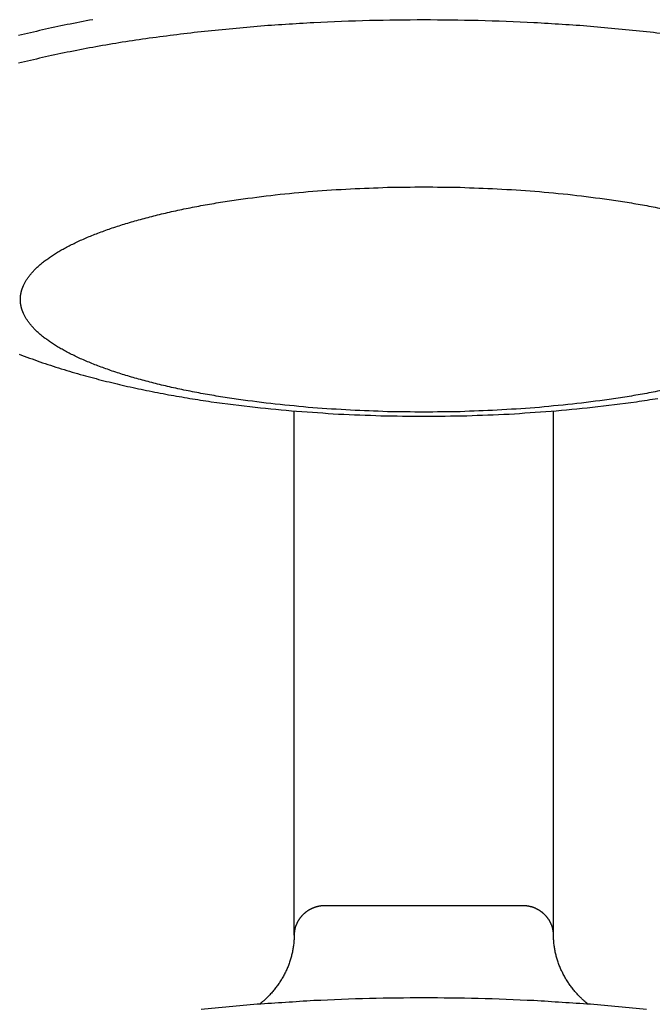
# Model space of a CAD drawing. Units: inches. Extents: x -3402 to 3730, y -1367 to 6062.
# Drawn here: x 194 to 216, y 2112 to 2147 of the extents above; entities that cross this region are included whole.
import ezdxf

# ---------------------------------------------------------------- set-up
doc = ezdxf.new("R2010")
doc.units = ezdxf.units.IN
doc.layers.add('Elverdal_Swing', color=7, linetype='Continuous', true_color=0xb5c1a2)

msp = doc.modelspace()

# ---------------------------------------------------------------- linework, layer by layer
at = {"layer": 'Elverdal_Swing'}
for points in [[(195.226, 2146.413), (194.94, 2146.352), (194.654, 2146.29), (194.368, 2146.229)], [(196.113, 2146.584), (195.817, 2146.527), (195.522, 2146.47), (195.226, 2146.413)], [(203.782, 2146.481), (203.13, 2146.439), (202.478, 2146.396), (201.825, 2146.353)], [(205.716, 2146.555), (205.072, 2146.531), (204.427, 2146.506), (203.782, 2146.481)], [(207.603, 2146.579), (206.974, 2146.571), (206.345, 2146.563), (205.716, 2146.555)], [(209.49, 2146.555), (208.861, 2146.563), (208.232, 2146.571), (207.603, 2146.579)], [(211.424, 2146.481), (210.779, 2146.506), (210.135, 2146.531), (209.49, 2146.555)], [(213.381, 2146.353), (212.729, 2146.396), (212.076, 2146.439), (211.424, 2146.481)], [(194.368, 2146.229), (194.093, 2146.163), (193.819, 2146.097), (193.544, 2146.032)], [(199.874, 2146.168), (199.236, 2146.087), (198.597, 2146.006), (197.959, 2145.925)], [(201.825, 2146.353), (201.175, 2146.291), (200.524, 2146.23), (199.874, 2146.168)], [(215.332, 2146.168), (214.682, 2146.23), (214.031, 2146.291), (213.381, 2146.353)], [(217.247, 2145.925), (216.609, 2146.006), (215.971, 2146.087), (215.332, 2146.168)], [(197.025, 2145.781), (196.721, 2145.729), (196.417, 2145.677), (196.113, 2145.624)], [(197.959, 2145.925), (197.648, 2145.877), (197.337, 2145.829), (197.025, 2145.781)], [(195.226, 2145.453), (194.94, 2145.391), (194.654, 2145.33), (194.368, 2145.269)], [(196.113, 2145.624), (195.817, 2145.567), (195.522, 2145.51), (195.226, 2145.453)], [(194.368, 2145.269), (194.093, 2145.203), (193.819, 2145.137), (193.544, 2145.072)], [(202.45, 2140.511), (202.884, 2140.552), (203.318, 2140.593), (203.751, 2140.635)], [(203.751, 2140.635), (204.186, 2140.663), (204.621, 2140.692), (205.056, 2140.72)], [(205.056, 2140.72), (205.486, 2140.736), (205.915, 2140.753), (206.345, 2140.769)], [(206.345, 2140.769), (206.765, 2140.774), (207.184, 2140.78), (207.603, 2140.785)], [(207.603, 2140.785), (208.022, 2140.78), (208.442, 2140.774), (208.861, 2140.769)], [(208.861, 2140.769), (209.291, 2140.753), (209.72, 2140.736), (210.15, 2140.72)], [(210.15, 2140.72), (210.585, 2140.692), (211.02, 2140.663), (211.455, 2140.635)], [(211.455, 2140.635), (211.889, 2140.593), (212.322, 2140.552), (212.756, 2140.511)], [(199.943, 2140.148), (200.146, 2140.183), (200.348, 2140.218), (200.551, 2140.253)], [(200.551, 2140.253), (200.759, 2140.285), (200.966, 2140.317), (201.174, 2140.348)], [(201.174, 2140.348), (201.599, 2140.403), (202.025, 2140.457), (202.45, 2140.511)], [(212.756, 2140.511), (213.181, 2140.457), (213.607, 2140.403), (214.032, 2140.348)], [(214.032, 2140.348), (214.24, 2140.317), (214.447, 2140.285), (214.655, 2140.253)], [(214.655, 2140.253), (214.858, 2140.218), (215.06, 2140.183), (215.263, 2140.148)], [(198.23, 2139.78), (198.413, 2139.824), (198.597, 2139.867), (198.78, 2139.911)], [(198.78, 2139.911), (198.97, 2139.952), (199.161, 2139.993), (199.352, 2140.034)], [(199.352, 2140.034), (199.549, 2140.072), (199.746, 2140.11), (199.943, 2140.148)], [(215.263, 2140.148), (215.46, 2140.11), (215.657, 2140.072), (215.854, 2140.034)], [(197.206, 2139.494), (197.372, 2139.543), (197.538, 2139.592), (197.705, 2139.641)], [(197.705, 2139.641), (197.88, 2139.687), (198.055, 2139.733), (198.23, 2139.78)], [(196.295, 2139.181), (196.442, 2139.234), (196.589, 2139.287), (196.735, 2139.341)], [(196.735, 2139.341), (196.892, 2139.392), (197.049, 2139.443), (197.206, 2139.494)], [(195.511, 2138.846), (195.572, 2138.875), (195.633, 2138.903), (195.694, 2138.932)], [(195.694, 2138.932), (195.758, 2138.96), (195.822, 2138.988), (195.886, 2139.016)], [(195.886, 2139.016), (195.953, 2139.044), (196.02, 2139.071), (196.087, 2139.099)], [(196.087, 2139.099), (196.156, 2139.127), (196.226, 2139.153), (196.295, 2139.181)], [(194.861, 2138.496), (194.911, 2138.525), (194.96, 2138.555), (195.01, 2138.585)], [(195.01, 2138.585), (195.063, 2138.614), (195.116, 2138.643), (195.168, 2138.673)], [(195.168, 2138.673), (195.224, 2138.702), (195.28, 2138.731), (195.335, 2138.76)], [(195.335, 2138.76), (195.394, 2138.788), (195.452, 2138.817), (195.511, 2138.846)], [(194.405, 2138.181), (194.425, 2138.196), (194.444, 2138.211), (194.464, 2138.226)], [(194.464, 2138.226), (194.484, 2138.241), (194.504, 2138.256), (194.525, 2138.271)], [(194.525, 2138.271), (194.546, 2138.286), (194.566, 2138.301), (194.587, 2138.316)], [(194.587, 2138.316), (194.632, 2138.346), (194.676, 2138.376), (194.72, 2138.406)], [(194.72, 2138.406), (194.767, 2138.436), (194.814, 2138.466), (194.861, 2138.496)], [(194.014, 2137.816), (194.028, 2137.831), (194.042, 2137.847), (194.056, 2137.862)], [(194.056, 2137.862), (194.07, 2137.877), (194.085, 2137.892), (194.099, 2137.908)], [(194.099, 2137.908), (194.115, 2137.923), (194.13, 2137.938), (194.145, 2137.953)], [(194.145, 2137.953), (194.161, 2137.969), (194.177, 2137.983), (194.193, 2137.999)], [(194.193, 2137.999), (194.209, 2138.014), (194.226, 2138.029), (194.243, 2138.044)], [(194.243, 2138.044), (194.26, 2138.059), (194.277, 2138.075), (194.295, 2138.09)], [(194.295, 2138.09), (194.313, 2138.105), (194.331, 2138.12), (194.349, 2138.135)], [(194.349, 2138.135), (194.368, 2138.15), (194.387, 2138.165), (194.405, 2138.181)], [(193.782, 2137.498), (193.791, 2137.513), (193.8, 2137.529), (193.809, 2137.544)], [(193.809, 2137.544), (193.819, 2137.559), (193.829, 2137.574), (193.838, 2137.589)], [(193.838, 2137.589), (193.849, 2137.604), (193.859, 2137.619), (193.869, 2137.635)], [(193.869, 2137.635), (193.881, 2137.65), (193.892, 2137.665), (193.903, 2137.68)], [(193.903, 2137.68), (193.914, 2137.695), (193.926, 2137.71), (193.938, 2137.725)], [(193.938, 2137.725), (193.95, 2137.741), (193.963, 2137.755), (193.975, 2137.771)], [(193.975, 2137.771), (193.988, 2137.786), (194.001, 2137.801), (194.014, 2137.816)], [(193.642, 2137.162), (193.644, 2137.17), (193.646, 2137.177), (193.648, 2137.185)], [(193.648, 2137.185), (193.65, 2137.192), (193.652, 2137.2), (193.654, 2137.207)], [(193.654, 2137.207), (193.657, 2137.214), (193.659, 2137.222), (193.661, 2137.229)], [(193.661, 2137.229), (193.664, 2137.236), (193.666, 2137.244), (193.669, 2137.252)], [(193.669, 2137.252), (193.671, 2137.259), (193.674, 2137.266), (193.677, 2137.273)], [(193.677, 2137.273), (193.679, 2137.281), (193.682, 2137.289), (193.685, 2137.296)], [(193.685, 2137.296), (193.688, 2137.303), (193.691, 2137.311), (193.694, 2137.318)], [(193.694, 2137.318), (193.697, 2137.326), (193.7, 2137.333), (193.703, 2137.341)], [(193.703, 2137.341), (193.707, 2137.348), (193.71, 2137.356), (193.713, 2137.363)], [(193.713, 2137.363), (193.72, 2137.378), (193.727, 2137.393), (193.734, 2137.408)], [(193.734, 2137.408), (193.742, 2137.423), (193.749, 2137.438), (193.757, 2137.453)], [(193.757, 2137.453), (193.766, 2137.468), (193.774, 2137.483), (193.782, 2137.498)], [(193.605, 2136.9), (193.605, 2136.907), (193.605, 2136.914), (193.606, 2136.921)], [(193.605, 2136.878), (193.605, 2136.885), (193.605, 2136.893), (193.605, 2136.9)], [(193.605, 2136.856), (193.605, 2136.863), (193.605, 2136.871), (193.605, 2136.878)], [(193.606, 2136.835), (193.605, 2136.842), (193.605, 2136.849), (193.605, 2136.856)], [(193.606, 2136.921), (193.606, 2136.928), (193.606, 2136.936), (193.607, 2136.943)], [(193.607, 2136.813), (193.606, 2136.82), (193.606, 2136.828), (193.606, 2136.835)], [(193.607, 2136.943), (193.607, 2136.95), (193.608, 2136.957), (193.608, 2136.965)], [(193.608, 2136.965), (193.609, 2136.972), (193.609, 2136.979), (193.61, 2136.986)], [(193.61, 2136.986), (193.611, 2136.994), (193.612, 2137.001), (193.612, 2137.009)], [(193.612, 2137.009), (193.613, 2137.016), (193.614, 2137.023), (193.615, 2137.03)], [(193.615, 2137.03), (193.616, 2137.037), (193.617, 2137.045), (193.619, 2137.053)], [(193.619, 2137.053), (193.62, 2137.06), (193.621, 2137.067), (193.622, 2137.074)], [(193.622, 2137.074), (193.624, 2137.082), (193.625, 2137.089), (193.627, 2137.096)], [(193.627, 2137.096), (193.628, 2137.104), (193.63, 2137.111), (193.631, 2137.118)], [(193.631, 2137.118), (193.633, 2137.125), (193.635, 2137.133), (193.636, 2137.14)], [(193.636, 2137.14), (193.638, 2137.148), (193.64, 2137.155), (193.642, 2137.162)], [(193.608, 2136.791), (193.608, 2136.798), (193.607, 2136.806), (193.607, 2136.813)], [(193.61, 2136.77), (193.609, 2136.777), (193.609, 2136.784), (193.608, 2136.791)], [(193.612, 2136.748), (193.612, 2136.755), (193.611, 2136.763), (193.61, 2136.77)], [(193.615, 2136.726), (193.614, 2136.733), (193.613, 2136.74), (193.612, 2136.748)], [(193.619, 2136.704), (193.617, 2136.711), (193.616, 2136.719), (193.615, 2136.726)], [(193.622, 2136.682), (193.621, 2136.689), (193.62, 2136.697), (193.619, 2136.704)], [(193.627, 2136.66), (193.625, 2136.667), (193.624, 2136.674), (193.622, 2136.682)], [(193.631, 2136.638), (193.63, 2136.645), (193.628, 2136.652), (193.627, 2136.66)], [(193.636, 2136.616), (193.635, 2136.623), (193.633, 2136.631), (193.631, 2136.638)], [(193.642, 2136.593), (193.64, 2136.601), (193.638, 2136.608), (193.636, 2136.616)], [(193.648, 2136.571), (193.646, 2136.579), (193.644, 2136.586), (193.642, 2136.593)], [(193.654, 2136.549), (193.652, 2136.556), (193.65, 2136.564), (193.648, 2136.571)], [(193.661, 2136.527), (193.659, 2136.534), (193.657, 2136.542), (193.654, 2136.549)], [(193.669, 2136.504), (193.666, 2136.512), (193.664, 2136.519), (193.661, 2136.527)], [(193.677, 2136.482), (193.674, 2136.49), (193.671, 2136.497), (193.669, 2136.504)], [(193.685, 2136.46), (193.682, 2136.467), (193.679, 2136.475), (193.677, 2136.482)], [(193.694, 2136.437), (193.691, 2136.445), (193.688, 2136.452), (193.685, 2136.46)], [(193.703, 2136.415), (193.7, 2136.423), (193.697, 2136.43), (193.694, 2136.437)], [(193.713, 2136.392), (193.71, 2136.4), (193.707, 2136.408), (193.703, 2136.415)], [(193.734, 2136.348), (193.727, 2136.363), (193.72, 2136.378), (193.713, 2136.392)], [(193.757, 2136.303), (193.749, 2136.318), (193.742, 2136.333), (193.734, 2136.348)], [(193.782, 2136.258), (193.774, 2136.273), (193.766, 2136.288), (193.757, 2136.303)], [(193.809, 2136.212), (193.8, 2136.227), (193.791, 2136.243), (193.782, 2136.258)], [(193.838, 2136.167), (193.829, 2136.182), (193.819, 2136.197), (193.809, 2136.212)], [(193.869, 2136.122), (193.859, 2136.137), (193.849, 2136.152), (193.838, 2136.167)], [(193.903, 2136.076), (193.892, 2136.091), (193.881, 2136.106), (193.869, 2136.122)], [(193.938, 2136.03), (193.926, 2136.046), (193.914, 2136.061), (193.903, 2136.076)], [(193.975, 2135.985), (193.963, 2136), (193.95, 2136.015), (193.938, 2136.03)], [(194.014, 2135.94), (194.001, 2135.955), (193.988, 2135.97), (193.975, 2135.985)], [(194.056, 2135.894), (194.042, 2135.909), (194.028, 2135.924), (194.014, 2135.94)], [(194.099, 2135.848), (194.085, 2135.863), (194.07, 2135.879), (194.056, 2135.894)], [(194.145, 2135.803), (194.13, 2135.818), (194.115, 2135.833), (194.099, 2135.848)], [(194.193, 2135.757), (194.177, 2135.773), (194.161, 2135.788), (194.145, 2135.803)], [(194.243, 2135.712), (194.226, 2135.727), (194.209, 2135.742), (194.193, 2135.757)], [(194.295, 2135.666), (194.277, 2135.682), (194.26, 2135.697), (194.243, 2135.712)], [(194.349, 2135.621), (194.331, 2135.636), (194.313, 2135.651), (194.295, 2135.666)], [(194.405, 2135.576), (194.387, 2135.591), (194.368, 2135.606), (194.349, 2135.621)], [(194.464, 2135.53), (194.444, 2135.545), (194.425, 2135.561), (194.405, 2135.576)], [(194.525, 2135.485), (194.504, 2135.5), (194.484, 2135.515), (194.464, 2135.53)], [(194.587, 2135.44), (194.566, 2135.455), (194.546, 2135.47), (194.525, 2135.485)], [(194.72, 2135.35), (194.676, 2135.38), (194.632, 2135.41), (194.587, 2135.44)], [(194.861, 2135.26), (194.814, 2135.29), (194.767, 2135.32), (194.72, 2135.35)], [(195.01, 2135.171), (194.96, 2135.201), (194.911, 2135.231), (194.861, 2135.26)], [(195.168, 2135.083), (195.116, 2135.113), (195.063, 2135.142), (195.01, 2135.171)], [(193.558, 2134.981), (193.8, 2134.892), (194.042, 2134.804), (194.284, 2134.716)], [(195.335, 2134.996), (195.28, 2135.025), (195.224, 2135.054), (195.168, 2135.083)], [(195.511, 2134.91), (195.452, 2134.938), (195.394, 2134.967), (195.335, 2134.996)], [(195.694, 2134.824), (195.633, 2134.853), (195.572, 2134.881), (195.511, 2134.91)], [(195.886, 2134.74), (195.822, 2134.768), (195.758, 2134.796), (195.694, 2134.824)], [(194.284, 2134.716), (194.531, 2134.635), (194.778, 2134.554), (195.025, 2134.473)], [(195.025, 2134.473), (195.276, 2134.399), (195.527, 2134.326), (195.779, 2134.252)], [(196.087, 2134.657), (196.02, 2134.684), (195.953, 2134.712), (195.886, 2134.74)], [(196.295, 2134.575), (196.226, 2134.602), (196.156, 2134.629), (196.087, 2134.657)], [(196.735, 2134.415), (196.589, 2134.469), (196.442, 2134.522), (196.295, 2134.575)], [(195.779, 2134.252), (196.019, 2134.188), (196.259, 2134.124), (196.499, 2134.06)], [(197.206, 2134.262), (197.049, 2134.313), (196.892, 2134.364), (196.735, 2134.415)], [(197.705, 2134.115), (197.538, 2134.164), (197.372, 2134.213), (197.206, 2134.262)], [(198.23, 2133.976), (198.055, 2134.022), (197.88, 2134.069), (197.705, 2134.115)], [(196.499, 2134.06), (196.744, 2134.001), (196.988, 2133.943), (197.233, 2133.885)], [(197.233, 2133.885), (197.482, 2133.831), (197.731, 2133.777), (197.981, 2133.723)], [(198.78, 2133.845), (198.597, 2133.888), (198.413, 2133.932), (198.23, 2133.976)], [(199.352, 2133.722), (199.161, 2133.763), (198.97, 2133.804), (198.78, 2133.845)], [(197.981, 2133.723), (198.235, 2133.674), (198.49, 2133.625), (198.745, 2133.576)], [(198.745, 2133.576), (198.99, 2133.533), (199.235, 2133.491), (199.48, 2133.449)], [(199.943, 2133.608), (199.746, 2133.646), (199.549, 2133.684), (199.352, 2133.722)], [(199.48, 2133.449), (199.729, 2133.41), (199.978, 2133.372), (200.227, 2133.333)], [(200.551, 2133.503), (200.348, 2133.538), (200.146, 2133.573), (199.943, 2133.608)], [(201.174, 2133.407), (200.966, 2133.439), (200.759, 2133.471), (200.551, 2133.503)], [(214.655, 2133.503), (214.447, 2133.471), (214.24, 2133.439), (214.032, 2133.407)], [(215.263, 2133.608), (215.06, 2133.573), (214.858, 2133.538), (214.655, 2133.503)], [(214.979, 2133.333), (215.228, 2133.372), (215.477, 2133.41), (215.726, 2133.449)], [(215.854, 2133.722), (215.657, 2133.684), (215.46, 2133.646), (215.263, 2133.608)], [(200.227, 2133.333), (200.737, 2133.269), (201.246, 2133.204), (201.756, 2133.139)], [(202.45, 2133.245), (202.025, 2133.299), (201.599, 2133.353), (201.174, 2133.407)], [(201.756, 2133.139), (202.234, 2133.093), (202.712, 2133.048), (203.19, 2133.002)], [(203.751, 2133.121), (203.318, 2133.163), (202.884, 2133.204), (202.45, 2133.245)], [(205.056, 2133.036), (204.621, 2133.064), (204.186, 2133.093), (203.751, 2133.121)], [(211.455, 2133.121), (211.02, 2133.093), (210.585, 2133.064), (210.15, 2133.036)], [(212.756, 2133.245), (212.322, 2133.204), (211.889, 2133.163), (211.455, 2133.121)], [(212.016, 2133.002), (212.494, 2133.048), (212.972, 2133.093), (213.45, 2133.139)], [(214.032, 2133.407), (213.607, 2133.353), (213.181, 2133.299), (212.756, 2133.245)], [(213.45, 2133.139), (213.96, 2133.204), (214.47, 2133.269), (214.979, 2133.333)], [(203.104, 2114.825), (203.104, 2120.887), (203.104, 2126.948), (203.104, 2133.009)], [(203.19, 2133.002), (203.675, 2132.969), (204.159, 2132.936), (204.644, 2132.904)], [(204.644, 2132.904), (205.135, 2132.884), (205.626, 2132.865), (206.116, 2132.845)], [(206.345, 2132.986), (205.915, 2133.003), (205.486, 2133.019), (205.056, 2133.036)], [(206.116, 2132.845), (206.612, 2132.839), (207.107, 2132.832), (207.603, 2132.826)], [(207.603, 2132.971), (207.184, 2132.976), (206.765, 2132.981), (206.345, 2132.986)], [(208.861, 2132.986), (208.442, 2132.981), (208.022, 2132.976), (207.603, 2132.971)], [(207.603, 2132.826), (208.099, 2132.832), (208.594, 2132.839), (209.09, 2132.845)], [(210.15, 2133.036), (209.72, 2133.019), (209.291, 2133.003), (208.861, 2132.986)], [(209.09, 2132.845), (209.581, 2132.865), (210.071, 2132.884), (210.562, 2132.904)], [(210.562, 2132.904), (211.047, 2132.936), (211.531, 2132.969), (212.016, 2133.002)], [(212.103, 2114.825), (212.103, 2120.887), (212.103, 2126.948), (212.103, 2133.009)], [(203.572, 2115.669), (203.566, 2115.664), (203.559, 2115.66), (203.552, 2115.655)], [(203.593, 2115.683), (203.586, 2115.678), (203.579, 2115.674), (203.572, 2115.669)], [(203.614, 2115.695), (203.607, 2115.691), (203.6, 2115.687), (203.593, 2115.683)], [(203.636, 2115.708), (203.629, 2115.704), (203.622, 2115.7), (203.614, 2115.695)], [(203.657, 2115.72), (203.65, 2115.716), (203.643, 2115.712), (203.636, 2115.708)], [(203.679, 2115.731), (203.672, 2115.728), (203.665, 2115.724), (203.657, 2115.72)], [(203.701, 2115.742), (203.694, 2115.739), (203.687, 2115.735), (203.679, 2115.731)], [(203.724, 2115.753), (203.717, 2115.749), (203.709, 2115.746), (203.701, 2115.742)], [(203.747, 2115.762), (203.739, 2115.759), (203.732, 2115.756), (203.724, 2115.753)], [(203.769, 2115.772), (203.762, 2115.769), (203.754, 2115.766), (203.747, 2115.762)], [(203.792, 2115.781), (203.785, 2115.778), (203.777, 2115.775), (203.769, 2115.772)], [(203.816, 2115.789), (203.808, 2115.787), (203.8, 2115.784), (203.792, 2115.781)], [(203.839, 2115.797), (203.831, 2115.795), (203.823, 2115.792), (203.816, 2115.789)], [(203.863, 2115.804), (203.855, 2115.802), (203.847, 2115.799), (203.839, 2115.797)], [(203.886, 2115.811), (203.878, 2115.809), (203.87, 2115.807), (203.863, 2115.804)], [(203.91, 2115.817), (203.902, 2115.815), (203.894, 2115.813), (203.886, 2115.811)], [(203.934, 2115.823), (203.926, 2115.821), (203.918, 2115.819), (203.91, 2115.817)], [(203.958, 2115.828), (203.95, 2115.826), (203.942, 2115.824), (203.934, 2115.823)], [(203.982, 2115.832), (203.974, 2115.83), (203.966, 2115.829), (203.958, 2115.828)], [(204.006, 2115.836), (203.998, 2115.834), (203.99, 2115.833), (203.982, 2115.832)], [(204.03, 2115.839), (204.022, 2115.838), (204.014, 2115.837), (204.006, 2115.836)], [(204.055, 2115.842), (204.047, 2115.841), (204.039, 2115.84), (204.03, 2115.839)], [(204.079, 2115.844), (204.071, 2115.843), (204.063, 2115.843), (204.055, 2115.842)], [(204.103, 2115.845), (204.095, 2115.845), (204.087, 2115.845), (204.079, 2115.844)], [(211.103, 2115.845), (208.77, 2115.845), (206.437, 2115.845), (204.103, 2115.845)], [(211.127, 2115.844), (211.119, 2115.845), (211.111, 2115.845), (211.103, 2115.845)], [(211.151, 2115.842), (211.143, 2115.843), (211.135, 2115.843), (211.127, 2115.844)], [(211.176, 2115.839), (211.168, 2115.84), (211.16, 2115.841), (211.151, 2115.842)], [(211.2, 2115.836), (211.192, 2115.837), (211.184, 2115.838), (211.176, 2115.839)], [(211.224, 2115.832), (211.216, 2115.833), (211.208, 2115.834), (211.2, 2115.836)], [(211.248, 2115.828), (211.24, 2115.829), (211.232, 2115.83), (211.224, 2115.832)], [(211.272, 2115.823), (211.264, 2115.824), (211.256, 2115.826), (211.248, 2115.828)], [(211.296, 2115.817), (211.288, 2115.819), (211.28, 2115.821), (211.272, 2115.823)], [(211.32, 2115.811), (211.312, 2115.813), (211.304, 2115.815), (211.296, 2115.817)], [(211.344, 2115.804), (211.336, 2115.807), (211.328, 2115.809), (211.32, 2115.811)], [(211.367, 2115.797), (211.359, 2115.799), (211.351, 2115.802), (211.344, 2115.804)], [(211.39, 2115.789), (211.383, 2115.792), (211.375, 2115.795), (211.367, 2115.797)], [(211.414, 2115.781), (211.406, 2115.784), (211.398, 2115.787), (211.39, 2115.789)], [(211.437, 2115.772), (211.429, 2115.775), (211.421, 2115.778), (211.414, 2115.781)], [(211.46, 2115.762), (211.452, 2115.766), (211.444, 2115.769), (211.437, 2115.772)], [(211.482, 2115.753), (211.475, 2115.756), (211.467, 2115.759), (211.46, 2115.762)], [(211.505, 2115.742), (211.497, 2115.746), (211.49, 2115.749), (211.482, 2115.753)], [(211.527, 2115.731), (211.519, 2115.735), (211.512, 2115.739), (211.505, 2115.742)], [(211.549, 2115.72), (211.542, 2115.724), (211.534, 2115.728), (211.527, 2115.731)], [(211.571, 2115.708), (211.563, 2115.712), (211.556, 2115.716), (211.549, 2115.72)], [(211.592, 2115.695), (211.585, 2115.7), (211.578, 2115.704), (211.571, 2115.708)], [(211.613, 2115.683), (211.606, 2115.687), (211.599, 2115.691), (211.592, 2115.695)], [(211.634, 2115.669), (211.627, 2115.674), (211.62, 2115.678), (211.613, 2115.683)], [(211.654, 2115.655), (211.647, 2115.66), (211.64, 2115.664), (211.634, 2115.669)], [(203.249, 2115.333), (203.244, 2115.326), (203.24, 2115.319), (203.236, 2115.312)], [(203.262, 2115.354), (203.257, 2115.347), (203.253, 2115.34), (203.249, 2115.333)], [(203.275, 2115.375), (203.271, 2115.368), (203.266, 2115.361), (203.262, 2115.354)], [(203.289, 2115.396), (203.285, 2115.389), (203.28, 2115.382), (203.275, 2115.375)], [(203.304, 2115.415), (203.299, 2115.408), (203.294, 2115.402), (203.289, 2115.396)], [(203.319, 2115.435), (203.314, 2115.428), (203.309, 2115.421), (203.304, 2115.415)], [(203.334, 2115.454), (203.329, 2115.448), (203.324, 2115.441), (203.319, 2115.435)], [(203.35, 2115.473), (203.345, 2115.467), (203.339, 2115.461), (203.334, 2115.454)], [(203.366, 2115.491), (203.361, 2115.485), (203.356, 2115.479), (203.35, 2115.473)], [(203.383, 2115.51), (203.378, 2115.504), (203.372, 2115.498), (203.366, 2115.491)], [(203.401, 2115.528), (203.395, 2115.522), (203.389, 2115.516), (203.383, 2115.51)], [(203.418, 2115.546), (203.412, 2115.54), (203.406, 2115.534), (203.401, 2115.528)], [(203.436, 2115.562), (203.43, 2115.557), (203.424, 2115.551), (203.418, 2115.546)], [(203.455, 2115.579), (203.449, 2115.573), (203.442, 2115.568), (203.436, 2115.562)], [(203.473, 2115.595), (203.467, 2115.59), (203.461, 2115.584), (203.455, 2115.579)], [(203.493, 2115.611), (203.486, 2115.606), (203.48, 2115.6), (203.473, 2115.595)], [(203.512, 2115.626), (203.506, 2115.621), (203.499, 2115.616), (203.493, 2115.611)], [(203.532, 2115.641), (203.525, 2115.636), (203.519, 2115.631), (203.512, 2115.626)], [(203.552, 2115.655), (203.545, 2115.651), (203.539, 2115.646), (203.532, 2115.641)], [(211.674, 2115.641), (211.668, 2115.646), (211.661, 2115.651), (211.654, 2115.655)], [(211.694, 2115.626), (211.688, 2115.631), (211.681, 2115.636), (211.674, 2115.641)], [(211.714, 2115.611), (211.707, 2115.616), (211.701, 2115.621), (211.694, 2115.626)], [(211.733, 2115.595), (211.726, 2115.6), (211.72, 2115.606), (211.714, 2115.611)], [(211.752, 2115.579), (211.745, 2115.584), (211.739, 2115.59), (211.733, 2115.595)], [(211.77, 2115.562), (211.764, 2115.568), (211.758, 2115.573), (211.752, 2115.579)], [(211.788, 2115.546), (211.782, 2115.551), (211.776, 2115.557), (211.77, 2115.562)], [(211.806, 2115.528), (211.8, 2115.534), (211.794, 2115.54), (211.788, 2115.546)], [(211.823, 2115.51), (211.817, 2115.516), (211.811, 2115.522), (211.806, 2115.528)], [(211.84, 2115.491), (211.834, 2115.498), (211.828, 2115.504), (211.823, 2115.51)], [(211.856, 2115.473), (211.851, 2115.479), (211.845, 2115.485), (211.84, 2115.491)], [(211.872, 2115.454), (211.867, 2115.461), (211.861, 2115.467), (211.856, 2115.473)], [(211.887, 2115.435), (211.882, 2115.441), (211.877, 2115.448), (211.872, 2115.454)], [(211.902, 2115.415), (211.897, 2115.421), (211.892, 2115.428), (211.887, 2115.435)], [(211.917, 2115.396), (211.912, 2115.402), (211.907, 2115.408), (211.902, 2115.415)], [(211.931, 2115.375), (211.926, 2115.382), (211.922, 2115.389), (211.917, 2115.396)], [(211.945, 2115.354), (211.94, 2115.361), (211.936, 2115.368), (211.931, 2115.375)], [(211.957, 2115.333), (211.953, 2115.34), (211.949, 2115.347), (211.945, 2115.354)], [(211.97, 2115.312), (211.966, 2115.319), (211.962, 2115.326), (211.957, 2115.333)], [(203.119, 2114.993), (203.117, 2114.985), (203.116, 2114.977), (203.115, 2114.969)], [(203.123, 2115.016), (203.122, 2115.009), (203.12, 2115.001), (203.119, 2114.993)], [(203.128, 2115.04), (203.127, 2115.032), (203.125, 2115.024), (203.123, 2115.016)], [(203.134, 2115.064), (203.132, 2115.056), (203.13, 2115.048), (203.128, 2115.04)], [(203.141, 2115.087), (203.138, 2115.079), (203.136, 2115.071), (203.134, 2115.064)], [(203.148, 2115.11), (203.145, 2115.103), (203.143, 2115.095), (203.141, 2115.087)], [(203.155, 2115.133), (203.153, 2115.126), (203.15, 2115.118), (203.148, 2115.11)], [(203.163, 2115.156), (203.161, 2115.149), (203.158, 2115.141), (203.155, 2115.133)], [(203.172, 2115.179), (203.169, 2115.172), (203.166, 2115.164), (203.163, 2115.156)], [(203.181, 2115.202), (203.178, 2115.195), (203.175, 2115.187), (203.172, 2115.179)], [(203.191, 2115.225), (203.188, 2115.217), (203.185, 2115.21), (203.181, 2115.202)], [(203.202, 2115.247), (203.198, 2115.239), (203.195, 2115.232), (203.191, 2115.225)], [(203.213, 2115.268), (203.209, 2115.261), (203.205, 2115.254), (203.202, 2115.247)], [(203.224, 2115.29), (203.22, 2115.283), (203.216, 2115.276), (203.213, 2115.268)], [(203.236, 2115.312), (203.232, 2115.305), (203.228, 2115.297), (203.224, 2115.29)], [(211.982, 2115.29), (211.978, 2115.297), (211.974, 2115.305), (211.97, 2115.312)], [(211.994, 2115.268), (211.99, 2115.276), (211.986, 2115.283), (211.982, 2115.29)], [(212.004, 2115.247), (212.001, 2115.254), (211.997, 2115.261), (211.994, 2115.268)], [(212.015, 2115.225), (212.011, 2115.232), (212.008, 2115.239), (212.004, 2115.247)], [(212.025, 2115.202), (212.021, 2115.21), (212.018, 2115.217), (212.015, 2115.225)], [(212.034, 2115.179), (212.031, 2115.187), (212.028, 2115.195), (212.025, 2115.202)], [(212.043, 2115.156), (212.04, 2115.164), (212.037, 2115.172), (212.034, 2115.179)], [(212.051, 2115.133), (212.048, 2115.141), (212.046, 2115.149), (212.043, 2115.156)], [(212.058, 2115.11), (212.056, 2115.118), (212.053, 2115.126), (212.051, 2115.133)], [(212.066, 2115.087), (212.063, 2115.095), (212.061, 2115.103), (212.058, 2115.11)], [(212.072, 2115.064), (212.07, 2115.071), (212.068, 2115.079), (212.066, 2115.087)], [(212.078, 2115.04), (212.076, 2115.048), (212.074, 2115.056), (212.072, 2115.064)], [(212.083, 2115.016), (212.081, 2115.024), (212.079, 2115.032), (212.078, 2115.04)], [(212.088, 2114.993), (212.086, 2115.001), (212.085, 2115.009), (212.083, 2115.016)], [(212.092, 2114.969), (212.09, 2114.977), (212.089, 2114.985), (212.088, 2114.993)], [(203.1, 2114.679), (203.098, 2114.654), (203.097, 2114.63), (203.095, 2114.606)], [(203.103, 2114.752), (203.102, 2114.728), (203.101, 2114.703), (203.1, 2114.679)], [(203.104, 2114.825), (203.103, 2114.801), (203.103, 2114.777), (203.103, 2114.752)], [(203.105, 2114.874), (203.104, 2114.866), (203.104, 2114.857), (203.104, 2114.849)], [(203.104, 2114.849), (203.104, 2114.841), (203.104, 2114.833), (203.104, 2114.825)], [(203.106, 2114.898), (203.106, 2114.89), (203.105, 2114.882), (203.105, 2114.874)], [(203.109, 2114.921), (203.108, 2114.913), (203.107, 2114.906), (203.106, 2114.898)], [(203.111, 2114.945), (203.11, 2114.937), (203.11, 2114.929), (203.109, 2114.921)], [(203.115, 2114.969), (203.114, 2114.961), (203.112, 2114.953), (203.111, 2114.945)], [(212.095, 2114.945), (212.094, 2114.953), (212.093, 2114.961), (212.092, 2114.969)], [(212.098, 2114.921), (212.097, 2114.929), (212.096, 2114.937), (212.095, 2114.945)], [(212.1, 2114.898), (212.099, 2114.906), (212.098, 2114.913), (212.098, 2114.921)], [(212.101, 2114.874), (212.101, 2114.882), (212.1, 2114.89), (212.1, 2114.898)], [(212.102, 2114.849), (212.102, 2114.857), (212.102, 2114.866), (212.101, 2114.874)], [(212.103, 2114.825), (212.102, 2114.833), (212.102, 2114.841), (212.102, 2114.849)], [(212.103, 2114.752), (212.103, 2114.777), (212.103, 2114.801), (212.103, 2114.825)], [(212.106, 2114.679), (212.106, 2114.703), (212.104, 2114.728), (212.103, 2114.752)], [(212.111, 2114.606), (212.11, 2114.63), (212.108, 2114.654), (212.106, 2114.679)], [(203.056, 2114.314), (203.052, 2114.29), (203.047, 2114.266), (203.042, 2114.241)], [(203.069, 2114.387), (203.065, 2114.363), (203.061, 2114.338), (203.056, 2114.314)], [(203.079, 2114.46), (203.076, 2114.435), (203.072, 2114.411), (203.069, 2114.387)], [(203.088, 2114.532), (203.085, 2114.508), (203.082, 2114.484), (203.079, 2114.46)], [(203.095, 2114.606), (203.093, 2114.581), (203.09, 2114.557), (203.088, 2114.532)], [(212.118, 2114.532), (212.116, 2114.557), (212.113, 2114.581), (212.111, 2114.606)], [(212.127, 2114.46), (212.124, 2114.484), (212.121, 2114.508), (212.118, 2114.532)], [(212.137, 2114.387), (212.134, 2114.411), (212.13, 2114.435), (212.127, 2114.46)], [(212.15, 2114.314), (212.146, 2114.338), (212.141, 2114.363), (212.137, 2114.387)], [(212.164, 2114.241), (212.159, 2114.266), (212.154, 2114.29), (212.15, 2114.314)], [(202.966, 2113.955), (202.958, 2113.931), (202.951, 2113.908), (202.943, 2113.884)], [(202.988, 2114.026), (202.981, 2114.002), (202.973, 2113.978), (202.966, 2113.955)], [(203.008, 2114.097), (203.001, 2114.073), (202.995, 2114.049), (202.988, 2114.026)], [(203.026, 2114.169), (203.02, 2114.145), (203.014, 2114.121), (203.008, 2114.097)], [(203.042, 2114.241), (203.037, 2114.218), (203.031, 2114.193), (203.026, 2114.169)], [(212.18, 2114.169), (212.175, 2114.193), (212.169, 2114.218), (212.164, 2114.241)], [(212.198, 2114.097), (212.192, 2114.121), (212.186, 2114.145), (212.18, 2114.169)], [(212.218, 2114.026), (212.211, 2114.049), (212.205, 2114.073), (212.198, 2114.097)], [(212.24, 2113.955), (212.233, 2113.978), (212.225, 2114.002), (212.218, 2114.026)], [(212.263, 2113.884), (212.256, 2113.908), (212.248, 2113.931), (212.24, 2113.955)], [(202.861, 2113.674), (202.851, 2113.651), (202.841, 2113.628), (202.83, 2113.605)], [(202.89, 2113.744), (202.88, 2113.72), (202.871, 2113.697), (202.861, 2113.674)], [(202.917, 2113.813), (202.908, 2113.79), (202.899, 2113.767), (202.89, 2113.744)], [(202.943, 2113.884), (202.934, 2113.86), (202.926, 2113.837), (202.917, 2113.813)], [(212.289, 2113.813), (212.28, 2113.837), (212.272, 2113.86), (212.263, 2113.884)], [(212.316, 2113.744), (212.307, 2113.767), (212.298, 2113.79), (212.289, 2113.813)], [(212.345, 2113.674), (212.335, 2113.697), (212.326, 2113.72), (212.316, 2113.744)], [(212.376, 2113.605), (212.366, 2113.628), (212.355, 2113.651), (212.345, 2113.674)], [(202.652, 2113.273), (202.638, 2113.252), (202.625, 2113.23), (202.612, 2113.209)], [(202.691, 2113.338), (202.678, 2113.316), (202.665, 2113.295), (202.652, 2113.273)], [(202.728, 2113.403), (202.716, 2113.382), (202.703, 2113.36), (202.691, 2113.338)], [(202.764, 2113.47), (202.752, 2113.448), (202.74, 2113.425), (202.728, 2113.403)], [(202.798, 2113.537), (202.787, 2113.514), (202.775, 2113.492), (202.764, 2113.47)], [(202.83, 2113.605), (202.819, 2113.582), (202.809, 2113.56), (202.798, 2113.537)], [(212.408, 2113.537), (212.397, 2113.56), (212.387, 2113.582), (212.376, 2113.605)], [(212.442, 2113.47), (212.431, 2113.492), (212.42, 2113.514), (212.408, 2113.537)], [(212.478, 2113.403), (212.466, 2113.425), (212.454, 2113.448), (212.442, 2113.47)], [(212.515, 2113.338), (212.503, 2113.36), (212.491, 2113.382), (212.478, 2113.403)], [(212.554, 2113.273), (212.541, 2113.295), (212.528, 2113.316), (212.515, 2113.338)], [(212.595, 2113.209), (212.581, 2113.23), (212.568, 2113.252), (212.554, 2113.273)], [(202.435, 2112.964), (202.419, 2112.944), (202.403, 2112.924), (202.387, 2112.904)], [(202.481, 2113.024), (202.466, 2113.003), (202.45, 2112.984), (202.435, 2112.964)], [(202.526, 2113.085), (202.511, 2113.064), (202.496, 2113.044), (202.481, 2113.024)], [(202.569, 2113.147), (202.555, 2113.126), (202.541, 2113.105), (202.526, 2113.085)], [(202.612, 2113.209), (202.597, 2113.188), (202.584, 2113.167), (202.569, 2113.147)], [(212.637, 2113.147), (212.623, 2113.167), (212.609, 2113.188), (212.595, 2113.209)], [(212.68, 2113.085), (212.666, 2113.105), (212.651, 2113.126), (212.637, 2113.147)], [(212.725, 2113.024), (212.71, 2113.044), (212.695, 2113.064), (212.68, 2113.085)], [(212.771, 2112.964), (212.756, 2112.984), (212.74, 2113.003), (212.725, 2113.024)], [(212.819, 2112.904), (212.803, 2112.924), (212.787, 2112.944), (212.771, 2112.964)], [(202.117, 2112.615), (202.095, 2112.595), (202.073, 2112.574), (202.051, 2112.553)], [(202.183, 2112.679), (202.161, 2112.658), (202.139, 2112.637), (202.117, 2112.615)], [(202.236, 2112.734), (202.218, 2112.715), (202.2, 2112.697), (202.183, 2112.679)], [(202.288, 2112.79), (202.27, 2112.771), (202.253, 2112.752), (202.236, 2112.734)], [(202.338, 2112.846), (202.321, 2112.828), (202.304, 2112.809), (202.288, 2112.79)], [(202.387, 2112.904), (202.371, 2112.885), (202.354, 2112.866), (202.338, 2112.846)], [(205.716, 2112.631), (205.072, 2112.606), (204.427, 2112.581), (203.782, 2112.556)], [(207.603, 2112.654), (206.974, 2112.646), (206.345, 2112.638), (205.716, 2112.631)], [(209.49, 2112.631), (208.861, 2112.638), (208.232, 2112.646), (207.603, 2112.654)], [(211.424, 2112.556), (210.779, 2112.581), (210.135, 2112.606), (209.49, 2112.631)], [(212.868, 2112.846), (212.852, 2112.866), (212.835, 2112.885), (212.819, 2112.904)], [(212.919, 2112.79), (212.902, 2112.809), (212.885, 2112.828), (212.868, 2112.846)], [(212.97, 2112.734), (212.953, 2112.752), (212.936, 2112.771), (212.919, 2112.79)], [(213.024, 2112.679), (213.006, 2112.697), (212.988, 2112.715), (212.97, 2112.734)], [(213.089, 2112.615), (213.067, 2112.637), (213.045, 2112.658), (213.024, 2112.679)], [(213.156, 2112.553), (213.134, 2112.574), (213.111, 2112.595), (213.089, 2112.615)], [(201.825, 2112.428), (201.175, 2112.366), (200.524, 2112.304), (199.874, 2112.242)], [(203.782, 2112.556), (203.13, 2112.513), (202.478, 2112.47), (201.825, 2112.428)], [(201.982, 2112.493), (201.959, 2112.473), (201.936, 2112.454), (201.913, 2112.435)], [(202.051, 2112.553), (202.028, 2112.533), (202.005, 2112.513), (201.982, 2112.493)], [(213.381, 2112.428), (212.729, 2112.47), (212.076, 2112.513), (211.424, 2112.556)], [(213.224, 2112.493), (213.201, 2112.513), (213.179, 2112.533), (213.156, 2112.553)], [(213.294, 2112.435), (213.271, 2112.454), (213.247, 2112.473), (213.224, 2112.493)], [(215.332, 2112.242), (214.682, 2112.304), (214.031, 2112.366), (213.381, 2112.428)]]:
    msp.add_open_spline(points, degree=3, dxfattribs=at)

doc.saveas('drawing.dxf')
